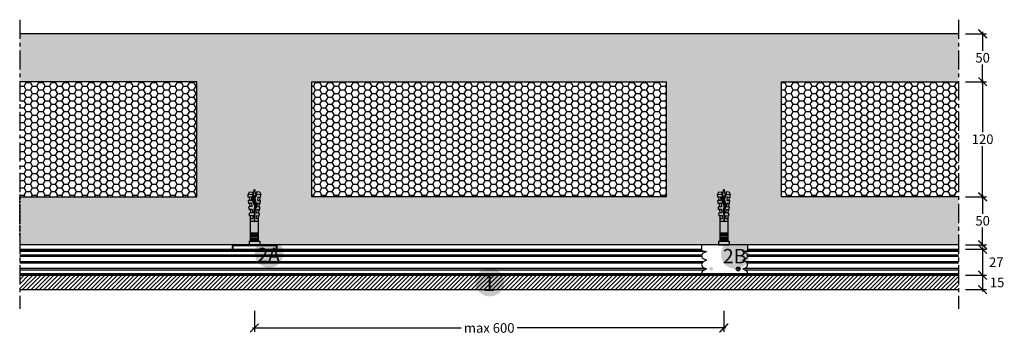
# Model space of a CAD drawing. Extents: x 39954 to 40982, y 58039 to 58376.
import ezdxf
from ezdxf.enums import TextEntityAlignment as Align

# ---------------------------------------------------------------- set-up
doc = ezdxf.new("R2010")
doc.units = 0
doc.header["$LTSCALE"] = 20
doc.header["$MEASUREMENT"] = 0
doc.header["$PDMODE"] = 34
doc.header["$PDSIZE"] = -2
doc.linetypes.add('CENTRO', pattern=[2, 1.25, -0.25, 0.25, -0.25])
doc.linetypes.add('NASCOSTA2', pattern=[0.1875, 0.125, -0.0625])
doc.layers.get('0').update_dxf_attribs({"linetype": 'CONTINUOUS'})
doc.layers.get('DEFPOINTS').update_dxf_attribs({"linetype": 'CONTINUOUS'})
for name, color, linetype in [("- DURAGYP Activ'Air", 31, 'CONTINUOUS'), ('PROFILI', 7, 'CONTINUOUS'), ('QUOTATURE', 7, 'CONTINUOUS'), ('SCRITTE', 5, 'CONTINUOUS'), ('testo', 30, 'CONTINUOUS'), ('TRATTO', 7, 'NASCOSTA2')]:
    doc.layers.add(name, color=color, linetype=linetype)
doc.styles.add('BEM', font='arial.ttf')
doc.styles.get("Standard").update_dxf_attribs({"font": 'GOTHIC.TTF', "height": 10})
doc.dimstyles.new('Copia di 100', dxfattribs={"dimscale": 20, "dimtxt": 15, "dimasz": 0.35, "dimexe": 0.5, "dimexo": 0.1, "dimgap": 0.1, "dimtad": 0, "dimtih": 1, "dimtoh": 1, "dimzin": 0, "dimdsep": 46, "dimtxsty": 'Standard', "dimblk": 'ARCHTICK', "dimcen": 1, "dimdle": 0.1, "dimclrd": 7, "dimclre": 7, "dimclrt": 256, "dimadec": 0, "dimazin": 0, "dimtfac": 0.166667, "dimtofl": 0, "dimtmove": 2, "dimatfit": 2, "dimfxl": 1, "dimtolj": 1, "dimtzin": 0, "dimarcsym": 0})
pattern_1 = [(0, (41765.269, 45045.2555), (6.5625, 3.7888611), [4.375, -8.75]), (120, (41765.269, 45045.2555), (-6.5625, 3.7888611), [4.375, -8.75]), (60, (41765.269, 45045.2555), (1e-15, 7.5777223), [-8.75, 4.375])]

# ---------------------------------------------------------------- blocks, each defined once
blk = doc.blocks.new('_ArchTick')
at = {"color": 0, "linetype": 'ByBlock', "const_width": 0.15}
blk.add_lwpolyline([(-0.5, -0.5), (0.5, 0.5)], dxfattribs=at)
blk = doc.blocks.new('*D99')
at = {"color": 7, "linetype": 'Continuous', "lineweight": -2, "transparency": 16777216}
for p, q in [((40940.9, 58109.1), (40962.9, 58109.1)), ((40958.9, 58111.1), (40958.9, 58092.1)), ((40940.9, 58094.1), (40962.9, 58094.1))]:
    blk.add_line(p, q, dxfattribs=at)
at = {"layer": 'DEFPOINTS', "color": 0, "linetype": 'Continuous', "transparency": 16777216}
for p in [(40938.9, 58109.1), (40938.9, 58094.1), (40958.9, 58094.1)]:
    blk.add_point(p, dxfattribs=at)
at = {"color": 7, "linetype": 'Continuous', "lineweight": -2, "transparency": 16777216, "xscale": 9, "yscale": 9, "zscale": 9}
for p, rotation in [((40958.9, 58109.1), 90), ((40958.9, 58094.1), 270)]:
    blk.add_blockref('_ArchTick', p, dxfattribs=dict(at, rotation=rotation))
at = {"linetype": 'Continuous', "transparency": 16777216, "insert": (40974, 58101.6), "char_height": 10, "attachment_point": 5}
blk.add_mtext('\\A1;15', dxfattribs=at)
blk = doc.blocks.new('*D100')
at = {"color": 7, "linetype": 'Continuous', "lineweight": -2, "transparency": 16777216}
for p, q in [((40940.9, 58136.1), (40962.9, 58136.1)), ((40958.9, 58138.1), (40958.9, 58107.1)), ((40940.9, 58109.1), (40962.9, 58109.1))]:
    blk.add_line(p, q, dxfattribs=at)
at = {"layer": 'DEFPOINTS', "color": 0, "linetype": 'Continuous', "transparency": 16777216}
for p in [(40938.9, 58136.1), (40938.9, 58109.1), (40958.9, 58109.1)]:
    blk.add_point(p, dxfattribs=at)
at = {"color": 7, "linetype": 'Continuous', "lineweight": -2, "transparency": 16777216, "xscale": 9, "yscale": 9, "zscale": 9}
for p, rotation in [((40958.9, 58136.1), 90), ((40958.9, 58109.1), 270)]:
    blk.add_blockref('_ArchTick', p, dxfattribs=dict(at, rotation=rotation))
at = {"linetype": 'Continuous', "transparency": 16777216, "insert": (40973.1, 58122.6), "char_height": 10, "attachment_point": 5}
blk.add_mtext('\\A1;27', dxfattribs=at)
blk = doc.blocks.new('*D101')
at = {"color": 7, "linetype": 'Continuous', "lineweight": -2, "transparency": 16777216}
for p, q in [((40940.9, 58190.9), (40962.9, 58190.9)), ((40958.9, 58192.9), (40958.9, 58173.2)), ((40958.9, 58138.9), (40958.9, 58158.7)), ((40940.9, 58140.9), (40962.9, 58140.9))]:
    blk.add_line(p, q, dxfattribs=at)
at = {"layer": 'DEFPOINTS', "color": 0, "linetype": 'Continuous', "transparency": 16777216}
for p in [(40938.9, 58190.9), (40938.9, 58140.9), (40958.9, 58140.9)]:
    blk.add_point(p, dxfattribs=at)
at = {"color": 7, "linetype": 'Continuous', "lineweight": -2, "transparency": 16777216, "xscale": 9, "yscale": 9, "zscale": 9}
for p, rotation in [((40958.9, 58190.9), 90), ((40958.9, 58140.9), 270)]:
    blk.add_blockref('_ArchTick', p, dxfattribs=dict(at, rotation=rotation))
at = {"linetype": 'Continuous', "transparency": 16777216, "insert": (40958.9, 58165.9), "char_height": 10, "attachment_point": 5}
blk.add_mtext('\\A1;50', dxfattribs=at)
blk = doc.blocks.new('*D102')
at = {"color": 7, "linetype": 'Continuous', "lineweight": -2, "transparency": 16777216}
for p, q in [((40940.9, 58310.9), (40962.9, 58310.9)), ((40958.9, 58312.9), (40958.9, 58258.2)), ((40958.9, 58188.9), (40958.9, 58243.7)), ((40940.9, 58190.9), (40962.9, 58190.9))]:
    blk.add_line(p, q, dxfattribs=at)
at = {"layer": 'DEFPOINTS', "color": 0, "linetype": 'Continuous', "transparency": 16777216}
for p in [(40938.9, 58310.9), (40938.9, 58190.9), (40958.9, 58190.9)]:
    blk.add_point(p, dxfattribs=at)
at = {"color": 7, "linetype": 'Continuous', "lineweight": -2, "transparency": 16777216, "xscale": 9, "yscale": 9, "zscale": 9}
for p, rotation in [((40958.9, 58310.9), 90), ((40958.9, 58190.9), 270)]:
    blk.add_blockref('_ArchTick', p, dxfattribs=dict(at, rotation=rotation))
at = {"linetype": 'Continuous', "transparency": 16777216, "insert": (40958.9, 58250.9), "char_height": 10, "attachment_point": 5}
blk.add_mtext('\\A1;120', dxfattribs=at)
blk = doc.blocks.new('*D103')
at = {"color": 7, "linetype": 'Continuous', "lineweight": -2, "transparency": 16777216}
for p, q in [((40958.9, 58362.9), (40958.9, 58343.2)), ((40940.9, 58360.9), (40962.9, 58360.9)), ((40958.9, 58308.9), (40958.9, 58328.7)), ((40940.9, 58310.9), (40962.9, 58310.9))]:
    blk.add_line(p, q, dxfattribs=at)
at = {"layer": 'DEFPOINTS', "color": 0, "linetype": 'Continuous', "transparency": 16777216}
for p in [(40938.9, 58360.9), (40938.9, 58310.9), (40958.9, 58310.9)]:
    blk.add_point(p, dxfattribs=at)
at = {"color": 7, "linetype": 'Continuous', "lineweight": -2, "transparency": 16777216, "xscale": 9, "yscale": 9, "zscale": 9}
for p, rotation in [((40958.9, 58360.9), 90), ((40958.9, 58310.9), 270)]:
    blk.add_blockref('_ArchTick', p, dxfattribs=dict(at, rotation=rotation))
at = {"linetype": 'Continuous', "transparency": 16777216, "insert": (40958.9, 58335.9), "char_height": 10, "attachment_point": 5}
blk.add_mtext('\\A1;50', dxfattribs=at)
blk = doc.blocks.new('tassello')
for p, q in [((15204.87, -609.04), (15209.31, -608.15)), ((15209.61, -609.99), (15204.87, -609.04)), ((15206.99, -605.16), (15208.63, -604.45)), ((15208.41, -607.57), (15208.63, -604.45)), ((15208.63, -613.63), (15208.41, -610.51)), ((15208.48, -606.45), (15208.49, -606.45)), ((15210.62, -604.59), (15208.63, -604.45)), ((15209.35, -607.65), (15209.29, -608.04)), ((15209.62, -610.04), (15209.29, -608.04)), ((15209.85, -610.41), (15209.39, -607.65)), ((15209.43, -607.65), (15209.62, -608.04)), ((15209.95, -610.04), (15209.62, -608.04)), ((15209.62, -610.04), (15209.8, -610.39)), ((15209.63, -608.09), (15209.87, -608.04)), ((15210.29, -608.04), (15209.87, -608.04)), ((15209.95, -610.04), (15209.89, -610.42)), ((15210.62, -610.04), (15209.95, -610.04)), ((15210.3, -607.99), (15210.29, -608.04)), ((15210.62, -610.04), (15210.29, -608.04)), ((15210.87, -610.54), (15210.46, -608.09)), ((15210.48, -606.63), (15210.62, -604.59)), ((15210.48, -606.63), (15210.55, -605.59)), ((15210.48, -606.63), (15210.55, -605.59)), ((15210.48, -606.63), (15212.97, -606.85)), ((15210.58, -605.18), (15213.07, -605.39)), ((15210.62, -610.04), (15210.67, -610.13)), ((15210.62, -610.04), (15210.87, -610.54)), ((15210.95, -610.04), (15210.65, -608.21)), ((15210.95, -610.04), (15210.87, -610.54)), ((15210.95, -610.04), (15210.94, -610.11)), ((15211.62, -610.04), (15210.95, -610.04)), ((15211.62, -610.04), (15211.39, -608.66)), ((15211.87, -610.54), (15211.58, -608.78)), ((15211.62, -610.04), (15211.63, -610.06)), ((15211.62, -610.04), (15211.87, -610.54)), ((15211.95, -610.04), (15211.76, -608.84)), ((15211.95, -610.04), (15211.87, -610.54)), ((15211.95, -610.04), (15211.95, -610.04)), ((15211.96, -610.04), (15211.95, -610.04)), ((15212.64, -610.04), (15211.95, -610.04)), ((15212.61, -609.99), (15212.39, -608.67)), ((15212.86, -610.47), (15212.55, -608.63)), ((15212.61, -609.97), (15212.86, -610.47)), ((15212.94, -609.97), (15212.71, -608.59)), ((15212.94, -609.97), (15212.86, -610.47)), ((15213.67, -610.04), (15212.93, -610.04)), ((15212.97, -606.85), (15213.12, -604.76)), ((15215.11, -604.9), (15213.12, -604.76)), ((15213.6, -609.92), (15213.35, -608.42)), ((15213.83, -610.3), (15213.51, -608.37)), ((15213.6, -609.9), (15213.8, -610.31)), ((15213.93, -609.9), (15213.67, -608.33)), ((15213.93, -609.9), (15213.87, -610.28)), ((15214.4, -610.04), (15213.91, -610.04)), ((15214.59, -609.85), (15214.31, -608.16)), ((15214.76, -609.84), (15214.47, -608.12)), ((15214.59, -609.83), (15214.63, -609.93)), ((15214.91, -609.8), (15214.63, -608.08)), ((15214.96, -607.02), (15215.11, -604.9)), ((15214.96, -607.02), (15215.04, -605.9)), ((15214.96, -607.02), (15217.46, -607.24)), ((15214.96, -611.06), (15217.46, -610.84)), ((15215.07, -605.57), (15217.56, -605.79)), ((15215.53, -609.51), (15215.27, -607.9)), ((15215.69, -609.44), (15215.43, -607.86)), ((15215.84, -609.36), (15215.58, -607.82)), ((15216.46, -609.08), (15216.22, -607.65)), ((15216.62, -609), (15216.38, -607.61)), ((15216.77, -608.93), (15216.54, -607.56)), ((15217.42, -608.81), (15217.18, -607.39)), ((15217.59, -608.86), (15217.34, -607.35)), ((15217.44, -607.39), (15217.61, -605.08)), ((15217.46, -610.84), (15217.61, -613)), ((15217.77, -608.91), (15217.52, -607.43)), ((15219.6, -605.22), (15217.61, -605.08)), ((15218.47, -609.13), (15218.25, -607.79)), ((15218.64, -609.18), (15218.43, -607.88)), ((15218.82, -609.23), (15218.61, -607.98)), ((15219.52, -609.44), (15219.34, -608.34)), ((15219.45, -607.41), (15219.6, -605.22)), ((15219.45, -607.41), (15221.94, -607.63)), ((15219.45, -610.66), (15221.94, -610.45)), ((15219.45, -610.66), (15219.6, -612.86)), ((15219.7, -609.5), (15219.52, -608.44)), ((15219.55, -605.96), (15222.04, -606.18)), ((15219.86, -609.49), (15219.7, -608.53)), ((15220.52, -609.44), (15220.39, -608.63)), ((15220.69, -609.43), (15220.55, -608.64)), ((15220.85, -609.42), (15220.72, -608.65)), ((15221.51, -609.37), (15221.4, -608.7)), ((15221.67, -609.36), (15221.57, -608.71)), ((15221.84, -609.35), (15221.73, -608.72)), ((15221.94, -607.63), (15222.1, -605.39)), ((15221.94, -610.45), (15222.1, -612.69)), ((15224.09, -605.53), (15222.1, -605.39)), ((15222.49, -609.28), (15222.41, -608.79)), ((15222.66, -609.26), (15222.58, -608.8)), ((15222.82, -609.25), (15222.75, -608.82)), ((15223.48, -609.19), (15223.43, -608.88)), ((15223.64, -609.18), (15223.6, -608.89)), ((15223.81, -609.16), (15223.77, -608.91)), ((15223.93, -607.8), (15224.09, -605.53)), ((15223.93, -607.8), (15225.96, -607.8)), ((15223.93, -610.27), (15225.96, -610.27)), ((15224.09, -612.55), (15223.93, -610.27)), ((15223.93, -610.27), (15224.09, -612.55)), ((15242.35, -606.04), (15224.05, -606.04)), ((15224.24, -608.95), (15228.12, -608.95)), ((15224.24, -609.12), (15228.12, -609.12)), ((15225.96, -607.8), (15225.96, -606.04)), ((15225.96, -612.04), (15225.96, -610.27)), ((15227.96, -608.95), (15227.96, -606.04)), ((15227.96, -612.04), (15227.96, -609.12)), ((15236.35, -612.04), (15236.35, -606.04)), ((15237.35, -612.04), (15237.35, -606.04)), ((15238.35, -612.04), (15238.35, -606.04)), ((15239.35, -612.04), (15239.35, -606.04)), ((15240.35, -612.04), (15240.35, -606.04)), ((15241.35, -612.04), (15241.35, -606.04)), ((15242.35, -612.04), (15242.35, -606.04)), ((15242.37, -605.12), (15244.87, -605.12)), ((15242.37, -612.95), (15242.37, -605.12)), ((15244.87, -612.95), (15244.87, -605.12)), ((15206.99, -612.91), (15208.63, -613.63)), ((15210.62, -613.49), (15208.63, -613.63)), ((15210.48, -611.45), (15212.97, -611.23)), ((15210.48, -611.45), (15210.62, -613.49)), ((15210.48, -611.45), (15210.55, -612.49)), ((15210.48, -611.45), (15210.55, -612.49)), ((15210.58, -612.9), (15213.07, -612.68)), ((15212.97, -611.23), (15213.12, -613.31)), ((15215.11, -613.17), (15213.12, -613.31)), ((15214.96, -611.06), (15215.11, -613.17)), ((15214.96, -611.06), (15215.04, -612.18)), ((15215.07, -612.51), (15217.56, -612.29)), ((15219.6, -612.86), (15217.61, -613)), ((15219.55, -612.11), (15222.04, -611.9)), ((15224.09, -612.55), (15222.1, -612.69)), ((15224.05, -612.04), (15242.35, -612.04)), ((15242.37, -612.95), (15244.87, -612.95))]:
    blk.add_line(p, q)
for points in [[(15206.99, -605.16), (15206.83, -607.43), (15209.8, -607.69), (15211.71, -608.86), (15217.36, -607.34), (15219.76, -608.56), (15224.24, -608.95)], [(15206.99, -612.91), (15206.83, -610.65), (15209.8, -610.39), (15211.88, -611.21), (15217.18, -608.74), (15219.76, -609.52), (15224.24, -609.12)]]:
    blk.add_lwpolyline(points)
blk.add_arc((15228.12, -609.04), 0.0872, 270, 90)
blk = doc.blocks.new('*D104')
at = {"layer": 'DEFPOINTS', "color": 0, "linetype": 'Continuous', "transparency": 16777216}
for p in [(40198.7, 58074.1), (40688.8, 58074.1), (40688.8, 58054.1)]:
    blk.add_point(p, dxfattribs=at)
at = {"layer": 'QUOTATURE', "color": 7, "linetype": 'Continuous', "lineweight": -2, "transparency": 16777216}
for p, q in [((40198.7, 58072.1), (40198.7, 58050.1)), ((40688.8, 58072.1), (40688.8, 58050.1)), ((40196.7, 58054.1), (40414.4, 58054.1)), ((40690.8, 58054.1), (40473.1, 58054.1))]:
    blk.add_line(p, q, dxfattribs=at)
at = {"layer": 'QUOTATURE', "color": 7, "linetype": 'Continuous', "lineweight": -2, "transparency": 16777216, "xscale": 9, "yscale": 9, "zscale": 9, "rotation": 180}
blk.add_blockref('_ArchTick', (40198.7, 58054.1), dxfattribs=at)
at = {"layer": 'QUOTATURE', "color": 7, "linetype": 'Continuous', "lineweight": -2, "transparency": 16777216, "xscale": 9, "yscale": 9, "zscale": 9}
blk.add_blockref('_ArchTick', (40688.8, 58054.1), dxfattribs=at)
at = {"layer": 'QUOTATURE', "color": 7, "linetype": 'Continuous', "transparency": 16777216, "insert": (40443.8, 58054.1), "char_height": 10, "attachment_point": 5}
blk.add_mtext('\\A1;max 600', dxfattribs=at)
blk = doc.blocks.new('#')
at = {"layer": 'testo', "true_color": 0x17428c}
h = blk.add_hatch(color=156, dxfattribs=at)
h.dxf.hatch_style = 1
h.paths.add_polyline_path([(-14.4, -0.1, 1), (15.6, -0.1, 1)])
at = {"layer": 'SCRITTE', "color": 7, "linetype": 'Continuous', "true_color": 0xffffff, "style": 'BEM'}
blk.add_attdef('#', text='', height=18, dxfattribs=at).set_placement((0, -9.3), align=Align.CENTER)

msp = doc.modelspace()

# ---------------------------------------------------------------- hatches: boundary and pattern name
at = {"layer": "- DURAGYP Activ'Air", "linetype": 'Continuous'}
h = msp.add_hatch(dxfattribs=at)
h.set_pattern_fill('ANSI31', color=256, scale=25)
h.paths.add_polyline_path([(40933.85, 58109.06), (39953.68, 58109.06), (39953.68, 58094.06), (40933.85, 58094.06)])
h = msp.add_hatch()
h.set_pattern_fill('AR-CONC', color=256, scale=5)
h.set_pattern_definition([(50, (41765.27, 45045.255), (35.86301, -3.137607), [3.75, -41.25]), (355, (41765.27, 45045.255), (-6.93757, 37.60961), [3, -33]), (100.45144, (41768.258, 45044.994), (28.92544, 34.472), [3.18701, -35.05711]), (46.1842, (41765.27, 45055.255), (53.36207, -8.27596), [5.625, -61.875]), (96.63564, (41769.716, 45054.566), (46.7331, 48.70593), [4.78052, -52.58569]), (351.18416, (41765.27, 45055.255), (46.7331, 48.70593), [4.5, -49.5]), (21, (41770.27, 45052.755), (29.84535, -20.130945), [3.75, -41.25]), (326, (41770.27, 45052.755), (12.16577, 36.2575), [3, -33]), (71.45144, (41772.756, 45051.078), (42.01112, 16.12656), [3.18701, -35.05711]), (37.5, (41765.269, 45045.255), (0.607993, 16.644693), [0, -32.6, 0, -33.5, 0, -33.125]), (7.5, (41765.27, 45045.255), (13.153477, 19.720586), [0, -19.1, 0, -31.85, 0, -12.625]), (327.5, (41754.119, 45045.255), (26.691122, -1.127744), [0, -12.5, 0, -39, 0, -51.75]), (317.5, (41749.12, 45045.255), (29.15931, 5.00525), [0, -16.25, 0, -25.9, 0, -36.75])])
h.paths.add_polyline_path([(40628.81, 58310.92), (40628.81, 58190.92), (40258.72, 58190.92), (40258.72, 58310.92)], flags=16)
h.paths.add_polyline_path([(40933.85, 58190.92), (40748.81, 58190.92), (40748.81, 58310.92), (40933.85, 58310.92), (40933.85, 58360.92), (39953.68, 58360.92), (39953.68, 58310.92), (40138.72, 58310.92), (40138.72, 58190.92), (39953.68, 58190.92), (39953.68, 58140.92), (40933.85, 58140.92)])
h = msp.add_hatch()
h.set_pattern_fill('HONEY', color=256, scale=35)
h.set_pattern_definition(pattern_1)
h.paths.add_polyline_path([(40138.72, 58310.92), (39953.68, 58310.92), (39953.68, 58190.92), (40138.72, 58190.92)])
h = msp.add_hatch()
h.set_pattern_fill('HONEY', color=256, scale=35)
h.set_pattern_definition(pattern_1)
h.paths.add_polyline_path([(40258.72, 58310.92), (40258.72, 58190.92), (40628.81, 58190.92), (40628.81, 58310.92)])
h = msp.add_hatch()
h.set_pattern_fill('HONEY', color=256, scale=35)
h.set_pattern_definition(pattern_1)
h.paths.add_polyline_path([(40933.85, 58310.92), (40748.81, 58310.92), (40748.81, 58190.92), (40933.85, 58190.92)])
h = msp.add_hatch(color=9)
h.paths.add_polyline_path([(40198.6, 58170.83), (40198.03, 58177.31), (40199.16, 58181.04), (40195.58, 58188.72), (40196.77, 58191.73), (40196.59, 58193.74), (40192.08, 58193.42), (40192.29, 58190.53), (40195.24, 58190.74), (40195.55, 58187.14), (40192.54, 58186.93), (40192.74, 58184.04), (40195.8, 58184.25), (40196.12, 58180.65), (40192.99, 58180.43), (40193.19, 58177.55), (40196.37, 58177.77), (40196.69, 58174.16), (40193.45, 58173.94), (40193.65, 58171.05), (40196.94, 58171.28), (40196.94, 58168.34), (40194.38, 58168.34), (40194.38, 58165.46), (40198.6, 58165.46)])
h.paths.add_polyline_path([(40200.51, 58171.28), (40203.8, 58171.05), (40204, 58173.94), (40200.76, 58174.16), (40201.08, 58177.77), (40204.25, 58177.55), (40204.46, 58180.43), (40201.11, 58180.67), (40199.42, 58177.31), (40198.85, 58170.83), (40198.85, 58165.46), (40203.06, 58165.46), (40203.06, 58168.34), (40200.51, 58168.34)])
h.paths.add_polyline_path([(40203.06, 58165.46), (40198.85, 58165.46), (40198.85, 58165.22, -1), (40198.6, 58165.22), (40198.6, 58165.46), (40194.38, 58165.46), (40194.38, 58153.31), (40203.06, 58153.31)])
h.paths.add_polyline_path([(40203.06, 58153.31), (40194.38, 58153.31), (40194.38, 58151.87), (40203.06, 58151.87)])
h.paths.add_polyline_path([(40203.06, 58151.87), (40194.38, 58151.87), (40194.38, 58150.42), (40203.06, 58150.42)])
h.paths.add_polyline_path([(40203.06, 58150.42), (40194.38, 58150.42), (40194.38, 58148.97), (40203.06, 58148.97)])
h.paths.add_polyline_path([(40203.06, 58148.97), (40194.38, 58148.97), (40194.38, 58147.53), (40203.06, 58147.53)])
h.paths.add_polyline_path([(40203.06, 58147.53), (40194.38, 58147.53), (40194.38, 58146.08), (40203.06, 58146.08)])
h.paths.add_polyline_path([(40203.06, 58146.08), (40194.38, 58146.08), (40194.38, 58144.63), (40203.06, 58144.63)])
h.paths.add_polyline_path([(40204.39, 58144.6), (40193.06, 58144.6), (40193.06, 58140.98), (40204.39, 58140.98)])
for points in [[(40205.36, 58193.42), (40200.85, 58193.74), (40200.68, 58191.73), (40198.98, 58188.97), (40201.17, 58180.79), (40201.11, 58180.67), (40201.33, 58180.65), (40201.64, 58184.25), (40203.26, 58184.14), (40204.71, 58184.04), (40204.91, 58186.93), (40201.9, 58187.14), (40202.21, 58190.74), (40203.72, 58190.64), (40205.16, 58190.53)], [(40695.45, 58193.35), (40690.94, 58193.67), (40690.76, 58191.66), (40689.07, 58188.9), (40691.26, 58180.72), (40691.2, 58180.6), (40691.41, 58180.58), (40691.73, 58184.19), (40693.35, 58184.07), (40694.79, 58183.97), (40694.99, 58186.86), (40691.98, 58187.07), (40692.3, 58190.67), (40693.8, 58190.57), (40695.25, 58190.47)]]:
    msp.add_hatch(color=9).paths.add_polyline_path(points)
h = msp.add_hatch(color=9)
h.paths.add_polyline_path([(40688.68, 58170.76), (40688.11, 58177.24), (40689.24, 58180.97), (40685.66, 58188.65), (40686.85, 58191.66), (40686.68, 58193.67), (40682.17, 58193.35), (40682.37, 58190.47), (40685.32, 58190.67), (40685.64, 58187.07), (40682.62, 58186.86), (40682.82, 58183.97), (40685.89, 58184.19), (40686.2, 58180.58), (40683.08, 58180.36), (40683.28, 58177.48), (40686.46, 58177.7), (40686.77, 58174.09), (40683.53, 58173.87), (40683.73, 58170.98), (40687.02, 58171.21), (40687.02, 58168.27), (40684.47, 58168.27), (40684.47, 58165.39), (40688.68, 58165.39)])
h.paths.add_polyline_path([(40690.59, 58171.21), (40693.88, 58170.98), (40694.09, 58173.87), (40690.85, 58174.09), (40691.16, 58177.7), (40694.34, 58177.48), (40694.54, 58180.36), (40691.2, 58180.6), (40689.5, 58177.24), (40688.93, 58170.76), (40688.93, 58165.39), (40693.15, 58165.39), (40693.15, 58168.27), (40690.59, 58168.27)])
h.paths.add_polyline_path([(40693.15, 58165.39), (40688.93, 58165.39), (40688.93, 58165.15, -1), (40688.68, 58165.15), (40688.68, 58165.39), (40684.47, 58165.39), (40684.47, 58153.24), (40693.15, 58153.24)])
h.paths.add_polyline_path([(40693.15, 58153.24), (40684.47, 58153.24), (40684.47, 58151.8), (40693.15, 58151.8)])
h.paths.add_polyline_path([(40693.15, 58151.8), (40684.47, 58151.8), (40684.47, 58150.35), (40693.15, 58150.35)])
h.paths.add_polyline_path([(40693.15, 58150.35), (40684.47, 58150.35), (40684.47, 58148.9), (40693.15, 58148.9)])
h.paths.add_polyline_path([(40693.15, 58148.9), (40684.47, 58148.9), (40684.47, 58147.46), (40693.15, 58147.46)])
h.paths.add_polyline_path([(40693.15, 58147.46), (40684.47, 58147.46), (40684.47, 58146.01), (40693.15, 58146.01)])
h.paths.add_polyline_path([(40693.15, 58146.01), (40684.47, 58146.01), (40684.47, 58144.56), (40693.15, 58144.56)])
h.paths.add_polyline_path([(40694.47, 58144.53), (40683.15, 58144.53), (40683.15, 58140.92), (40694.47, 58140.92)])
at = {"true_color": 0x000000}
h = msp.add_hatch(color=18, dxfattribs=at)
h.dxf.hatch_style = 1
h.paths.add_polyline_path([(40677.64, 58115.62, 1), (40673.64, 58115.62, 1)])
h.paths.add_polyline_path([(40701.65, 58115.62, 1), (40705.66, 58115.62, 1)])

# ---------------------------------------------------------------- linework, layer by layer
for p, q in [((40933.85, 58360.92), (39953.68, 58360.92)), ((40138.72, 58310.92), (39953.68, 58310.92)), ((40138.72, 58190.92), (40138.72, 58310.92)), ((40258.72, 58310.92), (40628.81, 58310.92)), ((40258.72, 58190.92), (40258.72, 58310.92)), ((40628.81, 58190.92), (40628.81, 58310.92)), ((40748.81, 58310.92), (40933.85, 58310.92)), ((40748.81, 58190.92), (40748.81, 58310.92)), ((39953.68, 58190.92), (40138.72, 58190.92)), ((40628.81, 58190.92), (40258.72, 58190.92)), ((40933.85, 58190.92), (40748.81, 58190.92)), ((40933.85, 58140.92), (39953.68, 58140.92)), ((40175.72, 58136.06), (40175.72, 58139.98)), ((40176.52, 58136.06), (40176.52, 58139.98)), ((40176.72, 58140.18), (40221.32, 58140.18)), ((40221.52, 58139.98), (40221.52, 58136.06)), ((40222.32, 58136.06), (40222.32, 58139.98)), ((40665.6, 58140.98), (40665.6, 58135.01)), ((40713.6, 58140.98), (40713.6, 58135.01)), ((40713.6, 58140.98), (40713.6, 58135.01)), ((40665.6, 58135.01), (40670.5, 58133.75)), ((40667.04, 58126.49), (40670.49, 58124.63)), ((40670.5, 58133.75), (40667.25, 58132.12)), ((40708.65, 58124.63), (40711.92, 58126.36)), ((40708.67, 58133.75), (40713.62, 58135.01)), ((40711.92, 58132.12), (40708.67, 58133.75)), ((40670.49, 58124.63), (40667.24, 58123.01)), ((40667.24, 58117.25), (40670.49, 58115.62)), ((40670.49, 58115.62), (40667.48, 58114.12)), ((40711.9, 58123.01), (40708.65, 58124.63)), ((40708.65, 58115.62), (40711.9, 58117.25)), ((40711.66, 58114.12), (40708.65, 58115.62)), ((40665.54, 58111.06), (40713.61, 58111.03))]:
    msp.add_line(p, q)
msp.add_circle((40703.65, 58115.62), 2)
at = {"linetype": 'Continuous'}
for centre, radius, start, end in [((40176.72, 58139.98), 1, 90, 180), ((40176.72, 58139.98), 0.2, 90, 180), ((40221.32, 58139.98), 1, 0, 90), ((40221.32, 58139.98), 0.2, 0, 90)]:
    msp.add_arc(centre, radius, start, end, dxfattribs=at)
for centre, radius, start, end in [((40668.84, 58129.24), 3.29, 118.96242, 241.03758), ((40710.32, 58129.24), 3.29, 298.96242, 61.03758), ((40668.83, 58120.13), 3.29, 118.96242, 241.03758), ((40710.31, 58120.13), 3.29, 298.96242, 61.03758), ((40668.91, 58111.06), 3.37, 115.05963, 180), ((40710.19, 58111.03), 3.41, 0, 64.61382)]:
    msp.add_arc(centre, radius, start, end)
at = {"layer": 'PROFILI', "linetype": 'Continuous'}
for p, q in [((39953.68, 58109.06), (40933.85, 58109.06)), ((39953.68, 58094.06), (40933.85, 58094.06))]:
    msp.add_line(p, q, dxfattribs=at)
at = {"layer": 'SCRITTE', "linetype": 'Continuous'}
for p, q in [((40665.6, 58136.06), (39953.68, 58136.06)), ((39953.68, 58135.48), (40665.6, 58135.48)), ((40933.85, 58136.06), (40713.6, 58136.06)), ((40713.6, 58135.48), (40933.85, 58135.48)), ((39953.68, 58134.06), (40669.28, 58134.06)), ((39953.68, 58130.28), (40665.72, 58130.28)), ((39953.68, 58128.85), (40665.58, 58128.85)), ((40709.9, 58134.06), (40933.85, 58134.06)), ((40713.45, 58130.28), (40933.85, 58130.28)), ((40713.59, 58128.85), (40933.85, 58128.85)), ((39953.68, 58123.28), (40667.77, 58123.28)), ((39953.68, 58121.85), (40666.02, 58121.85)), ((39953.68, 58116.28), (40669.18, 58116.28)), ((39953.68, 58114.85), (40668.94, 58114.85)), ((40701.76, 58116.28), (40705.55, 58116.28)), ((40701.81, 58114.85), (40705.5, 58114.85)), ((40709.96, 58116.28), (40933.85, 58116.28)), ((40710.2, 58114.85), (40933.85, 58114.85)), ((40711.37, 58123.28), (40933.85, 58123.28)), ((40713.12, 58121.85), (40933.85, 58121.85)), ((39953.68, 58111.06), (40933.85, 58111.06)), ((39953.68, 58109.65), (40933.85, 58109.65))]:
    msp.add_line(p, q, dxfattribs=at)
at = {"layer": 'TRATTO', "linetype": 'CENTRO', "ltscale": 0.8}
for p, q in [((39953.68, 58375.55), (39953.68, 58074.06)), ((40933.85, 58375.55), (40933.85, 58074.06))]:
    msp.add_line(p, q, dxfattribs=at)
at = {"layer": 'TRATTO'}
msp.add_lwpolyline([(39953.68, 58150.92), (39953.68, 58150.92), (39953.68, 58190.92), (39953.68, 58190.92)], close=True, dxfattribs=at)

# ---------------------------------------------------------------- block references
at = {"xscale": 1.446810064345527, "yscale": 1.446810064345527, "zscale": 1.446810064345527, "rotation": 270}
for p in [(41079.89, 80197.42), (41569.97, 80197.35)]:
    msp.add_blockref('tassello', p, dxfattribs=at)
at = {"layer": 'SCRITTE', "linetype": 'Continuous'}
ref = msp.add_blockref('#', (40213.5, 58132.08), dxfattribs=at)
ref.add_attrib('#', '2A', dxfattribs={"color": 7, "linetype": 'Continuous', "true_color": 0xffffff, "height": 15, "style": 'BEM'}).set_placement((40213.49, 58122.75), align=Align.CENTER)
ref = msp.add_blockref('#', (40700.08, 58130.83), dxfattribs=at)
ref.add_attrib('#', '2B', dxfattribs={"color": 7, "linetype": 'Continuous', "true_color": 0xffffff, "height": 15, "style": 'BEM'}).set_placement((40700.07, 58121.5), align=Align.CENTER)
msp.add_blockref('#', (40443.77, 58102.05), dxfattribs=at).add_auto_attribs({'#': '1'})

# ---------------------------------------------------------------- dimensions: what is measured, and where the dimension line sits
at = {"linetype": 'Continuous'}
for base, p1, p2, picture, middle in [((40958.85, 58310.92), (40938.85, 58360.92), (40938.85, 58310.92), '*D103', (40958.85, 58335.92)), ((40958.85, 58140.92), (40938.85, 58190.92), (40938.85, 58140.92), '*D101', (40958.85, 58165.92)), ((40958.85, 58109.06), (40938.85, 58136.06), (40938.85, 58109.06), '*D100', (40973.06, 58122.56)), ((40958.85, 58094.06), (40938.85, 58109.06), (40938.85, 58094.06), '*D99', (40973.96, 58101.56))]:
    dim = msp.add_linear_dim(base=base, p1=p1, p2=p2, angle=90, dimstyle='Copia di 100', override={"dimtxt": 9, "dimasz": 0.45, "dimexe": 0.2, "dimdec": 0, "dimdsep": 44, "dimcen": 1.1, "dimtdec": 1}, dxfattribs=at)
    dim.commit()
    dim.dimension.update_dxf_attribs({"geometry": picture, "text_midpoint": middle, "dimtype": 160})
dim = msp.add_linear_dim(base=(40958.85, 58190.92), p1=(40938.85, 58310.92), p2=(40938.85, 58190.92), angle=90, dimstyle='Copia di 100', override={"dimtxt": 9, "dimasz": 0.45, "dimexe": 0.2, "dimdec": 0, "dimdsep": 44, "dimcen": 1.1, "dimtdec": 1}, dxfattribs=at)
dim.commit()
dim.dimension.update_dxf_attribs({"geometry": '*D102', "text_midpoint": (40958.85, 58250.92)})
at = {"layer": 'QUOTATURE', "linetype": 'Continuous'}
dim = msp.add_linear_dim(base=(40688.81, 58054.06), p1=(40198.72, 58074.06), p2=(40688.81, 58074.06), text='max 600', dimstyle='Copia di 100', override={"dimtxt": 10, "dimasz": 0.45, "dimexe": 0.2, "dimdec": 1, "dimdsep": 44, "dimcen": 1.1, "dimclrt": 7, "dimtdec": 1}, dxfattribs=at)
dim.commit()
dim.dimension.update_dxf_attribs({"geometry": '*D104', "text_midpoint": (40443.77, 58054.06), "dimtype": 160})

doc.saveas('drawing.dxf')
